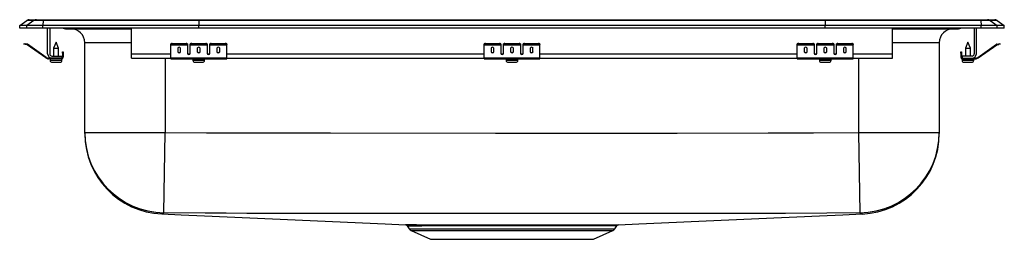
# Model space of a CAD drawing. Units: inches. Extents: x -11 to 11, y -4.7 to 0.2.
import ezdxf

# ---------------------------------------------------------------- set-up
doc = ezdxf.new("R2010")
doc.units = ezdxf.units.IN
doc.header["$LTSCALE"] = 8
doc.header["$MEASUREMENT"] = 0
doc.layers.get('0').update_dxf_attribs({"linetype": 'CONTINUOUS'})

# ---------------------------------------------------------------- blocks, each defined once
blk = doc.blocks.new('LRADQ222245_FRONT')
for p, q in [((-11, 0.056), (-10.837, 0.171)), ((-10.844, 0.056), (-11, 0.056)), ((-11, 0), (-11, 0.056)), ((-10.844, 0), (-11, 0)), ((-10.681, 0.171), (-10.844, 0.056)), ((-10.844, 0), (-10.844, 0.056)), ((-10.486, 0.056), (-10.844, 0.056)), ((-10.486, 0), (-10.844, 0)), ((-10.681, 0.171), (-10.837, 0.171)), ((-10.785, 0.188), (-10.628, 0.188)), ((-10.478, 0.171), (-10.681, 0.171)), ((-10.628, 0.188), (-10.476, 0.188)), ((-10.478, 0.171), (-10.486, 0.056)), ((-10.486, 0), (-10.486, 0.056)), ((-7, 0.056), (-10.486, 0.056)), ((-7, 0), (-10.486, 0)), ((-6.997, 0.171), (-10.478, 0.171)), ((-10.476, 0.188), (-6.995, 0.188)), ((-10.375, -0.575), (-10.375, 0)), ((-10.327, 0), (-10.327, -0.575)), ((-8.5, -0.575), (-8.5, 0)), ((-6.997, 0.171), (-7, 0.056)), ((-7, 0), (-7, 0.056)), ((7, 0.056), (-7, 0.056)), ((7, 0), (-7, 0)), ((6.997, 0.171), (-6.997, 0.171)), ((-6.995, 0.188), (6.995, 0.188)), ((6.995, 0.188), (10.476, 0.188)), ((6.997, 0.171), (7, 0.056)), ((10.478, 0.171), (6.997, 0.171)), ((7, 0), (7, 0.056)), ((10.486, 0.056), (7, 0.056)), ((10.486, 0), (7, 0)), ((8.5, -0.575), (8.5, 0)), ((10.327, 0), (10.327, -0.575)), ((10.375, -0.575), (10.375, 0)), ((10.476, 0.188), (10.628, 0.188)), ((10.478, 0.171), (10.486, 0.056)), ((10.681, 0.171), (10.478, 0.171)), ((10.486, 0), (10.486, 0.056)), ((10.844, 0.056), (10.486, 0.056)), ((10.844, 0), (10.486, 0)), ((10.628, 0.188), (10.785, 0.188)), ((10.681, 0.171), (10.844, 0.056)), ((10.837, 0.171), (10.681, 0.171)), ((10.837, 0.171), (11, 0.056)), ((10.844, 0), (10.844, 0.056)), ((11, 0.056), (10.844, 0.056)), ((11, 0), (10.844, 0)), ((11, 0), (11, 0.056)), ((-9.979, -0.015), (-9.891, -0.015)), ((-9.891, -0.015), (-8.966, -0.015)), ((-8.966, -0.015), (-8.5, -0.015)), ((8.5, -0.015), (8.966, -0.015)), ((8.966, -0.015), (9.891, -0.015)), ((9.891, -0.015), (9.979, -0.015)), ((-10.904, -0.358), (-10.901, -0.344)), ((-10.874, -0.365), (-10.904, -0.358)), ((-10.901, -0.344), (-10.87, -0.351)), ((-10.87, -0.351), (-10.874, -0.365)), ((-10.835, -0.374), (-10.874, -0.365)), ((-10.832, -0.359), (-10.87, -0.351)), ((-10.835, -0.374), (-10.832, -0.359)), ((-10.825, -0.362), (-10.834, -0.375)), ((-10.419, -0.665), (-10.834, -0.375)), ((-10.41, -0.653), (-10.825, -0.362)), ((-10.187, -0.311), (-10.243, -0.445)), ((-10.132, -0.445), (-10.187, -0.311)), ((-9.546, -2.328), (-9.546, -0.327)), ((-8.5, -0.327), (-9.546, -0.327)), ((-7.625, -0.365), (-7.625, -0.351)), ((-7.625, -0.374), (-7.625, -0.365)), ((-7.625, -0.374), (-7.25, -0.374)), ((-7.625, -0.375), (-7.625, -0.374)), ((-7.625, -0.375), (-7.25, -0.375)), ((-7.625, -0.665), (-7.625, -0.375)), ((-7.594, -0.344), (-7.594, -0.358)), ((-7.594, -0.344), (-7.281, -0.344)), ((-7.594, -0.358), (-7.281, -0.358)), ((-7.281, -0.358), (-7.281, -0.344)), ((-7.25, -0.351), (-7.25, -0.365)), ((-7.25, -0.365), (-7.25, -0.374)), ((-7.25, -0.374), (-7.25, -0.375)), ((-7.25, -0.375), (-7.25, -0.567)), ((-7.188, -0.365), (-7.188, -0.351)), ((-7.188, -0.374), (-7.188, -0.365)), ((-7.188, -0.374), (-6.812, -0.374)), ((-7.188, -0.375), (-7.188, -0.374)), ((-7.188, -0.375), (-6.812, -0.375)), ((-7.188, -0.567), (-7.188, -0.375)), ((-7.156, -0.344), (-7.156, -0.358)), ((-7.156, -0.344), (-6.844, -0.344)), ((-7.156, -0.358), (-6.844, -0.358)), ((-6.844, -0.358), (-6.844, -0.344)), ((-6.812, -0.351), (-6.812, -0.365)), ((-6.812, -0.365), (-6.812, -0.374)), ((-6.812, -0.374), (-6.812, -0.375)), ((-6.812, -0.375), (-6.812, -0.567)), ((-6.75, -0.365), (-6.75, -0.351)), ((-6.75, -0.374), (-6.75, -0.365)), ((-6.75, -0.374), (-6.375, -0.374)), ((-6.75, -0.375), (-6.75, -0.374)), ((-6.75, -0.375), (-6.375, -0.375)), ((-6.75, -0.567), (-6.75, -0.375)), ((-6.719, -0.344), (-6.719, -0.358)), ((-6.719, -0.344), (-6.406, -0.344)), ((-6.719, -0.358), (-6.406, -0.358)), ((-6.406, -0.358), (-6.406, -0.344)), ((-6.375, -0.351), (-6.375, -0.365)), ((-6.375, -0.374), (-6.375, -0.365)), ((-6.375, -0.375), (-6.375, -0.374)), ((-6.375, -0.665), (-6.375, -0.375)), ((-0.625, -0.365), (-0.625, -0.351)), ((-0.625, -0.374), (-0.625, -0.365)), ((-0.625, -0.374), (-0.25, -0.374)), ((-0.625, -0.375), (-0.625, -0.374)), ((-0.625, -0.375), (-0.25, -0.375)), ((-0.625, -0.665), (-0.625, -0.375)), ((-0.594, -0.344), (-0.594, -0.358)), ((-0.594, -0.344), (-0.281, -0.344)), ((-0.594, -0.358), (-0.281, -0.358)), ((-0.281, -0.358), (-0.281, -0.344)), ((-0.25, -0.351), (-0.25, -0.365)), ((-0.25, -0.365), (-0.25, -0.374)), ((-0.25, -0.374), (-0.25, -0.375)), ((-0.25, -0.375), (-0.25, -0.567)), ((-0.187, -0.365), (-0.187, -0.351)), ((-0.187, -0.374), (-0.187, -0.365)), ((-0.187, -0.374), (0.188, -0.374)), ((-0.187, -0.375), (-0.187, -0.374)), ((-0.187, -0.375), (0.188, -0.375)), ((-0.187, -0.567), (-0.187, -0.375)), ((-0.156, -0.344), (-0.156, -0.358)), ((-0.156, -0.344), (0.156, -0.344)), ((-0.156, -0.358), (0.156, -0.358)), ((0.156, -0.358), (0.156, -0.344)), ((0.188, -0.351), (0.188, -0.365)), ((0.188, -0.365), (0.188, -0.374)), ((0.188, -0.374), (0.188, -0.375)), ((0.188, -0.375), (0.188, -0.567)), ((0.25, -0.365), (0.25, -0.351)), ((0.25, -0.374), (0.25, -0.365)), ((0.25, -0.374), (0.625, -0.374)), ((0.25, -0.375), (0.25, -0.374)), ((0.25, -0.375), (0.625, -0.375)), ((0.25, -0.567), (0.25, -0.375)), ((0.281, -0.344), (0.281, -0.358)), ((0.281, -0.344), (0.594, -0.344)), ((0.281, -0.358), (0.594, -0.358)), ((0.594, -0.358), (0.594, -0.344)), ((0.625, -0.351), (0.625, -0.365)), ((0.625, -0.374), (0.625, -0.365)), ((0.625, -0.375), (0.625, -0.374)), ((0.625, -0.665), (0.625, -0.375)), ((6.375, -0.365), (6.375, -0.351)), ((6.375, -0.374), (6.375, -0.365)), ((6.375, -0.374), (6.75, -0.374)), ((6.375, -0.375), (6.375, -0.374)), ((6.375, -0.375), (6.75, -0.375)), ((6.375, -0.665), (6.375, -0.375)), ((6.406, -0.344), (6.406, -0.358)), ((6.406, -0.344), (6.719, -0.344)), ((6.406, -0.358), (6.719, -0.358)), ((6.719, -0.358), (6.719, -0.344)), ((6.75, -0.351), (6.75, -0.365)), ((6.75, -0.365), (6.75, -0.374)), ((6.75, -0.374), (6.75, -0.375)), ((6.75, -0.375), (6.75, -0.567)), ((6.812, -0.365), (6.812, -0.351)), ((6.812, -0.374), (6.812, -0.365)), ((6.812, -0.374), (7.188, -0.374)), ((6.812, -0.375), (6.812, -0.374)), ((6.812, -0.375), (7.188, -0.375)), ((6.812, -0.567), (6.812, -0.375)), ((6.844, -0.344), (6.844, -0.358)), ((6.844, -0.344), (7.156, -0.344)), ((6.844, -0.358), (7.156, -0.358)), ((7.156, -0.358), (7.156, -0.344)), ((7.188, -0.351), (7.188, -0.365)), ((7.188, -0.365), (7.188, -0.374)), ((7.188, -0.374), (7.188, -0.375)), ((7.188, -0.375), (7.188, -0.567)), ((7.25, -0.365), (7.25, -0.351)), ((7.25, -0.374), (7.25, -0.365)), ((7.25, -0.374), (7.625, -0.374)), ((7.25, -0.375), (7.25, -0.374)), ((7.25, -0.375), (7.625, -0.375)), ((7.25, -0.567), (7.25, -0.375)), ((7.281, -0.344), (7.281, -0.358)), ((7.281, -0.344), (7.594, -0.344)), ((7.281, -0.358), (7.594, -0.358)), ((7.594, -0.358), (7.594, -0.344)), ((7.625, -0.351), (7.625, -0.365)), ((7.625, -0.374), (7.625, -0.365)), ((7.625, -0.375), (7.625, -0.374)), ((7.625, -0.665), (7.625, -0.375)), ((9.546, -0.327), (8.5, -0.327)), ((9.546, -0.327), (9.546, -2.328)), ((10.187, -0.311), (10.132, -0.445)), ((10.242, -0.445), (10.187, -0.311)), ((10.41, -0.653), (10.825, -0.362)), ((10.419, -0.665), (10.834, -0.375)), ((10.834, -0.375), (10.825, -0.362)), ((10.832, -0.359), (10.87, -0.351)), ((10.832, -0.359), (10.835, -0.374)), ((10.835, -0.374), (10.874, -0.365)), ((10.87, -0.351), (10.901, -0.344)), ((10.874, -0.365), (10.87, -0.351)), ((10.904, -0.358), (10.874, -0.365)), ((10.901, -0.344), (10.904, -0.358)), ((-10.419, -0.665), (-10.41, -0.653)), ((-10.279, -0.623), (-10.062, -0.623)), ((-10.243, -0.445), (-10.243, -0.623)), ((-10.243, -0.445), (-10.187, -0.445)), ((-10.187, -0.445), (-10.132, -0.445)), ((-10.132, -0.623), (-10.132, -0.445)), ((-10.062, -0.623), (-10.062, -0.671)), ((-10.042, -0.562), (-10.042, -0.531)), ((-10.042, -0.531), (-10.027, -0.531)), ((-10.027, -0.562), (-10.042, -0.562)), ((-10.042, -0.562), (-10.042, -0.651)), ((-10.042, -0.651), (-10.027, -0.651)), ((-10.027, -0.531), (-10.027, -0.562)), ((-10.027, -0.562), (-10.027, -0.651)), ((-8.5, -0.671), (-8.5, -0.575)), ((-8.5, -0.575), (-7.625, -0.575)), ((-7.469, -0.45), (-7.469, -0.532)), ((-7.406, -0.532), (-7.406, -0.45)), ((-7.233, -0.575), (-7.205, -0.575)), ((-7.031, -0.45), (-7.031, -0.532)), ((-6.969, -0.532), (-6.969, -0.45)), ((-6.795, -0.575), (-6.767, -0.575)), ((-6.594, -0.45), (-6.594, -0.532)), ((-6.531, -0.532), (-6.531, -0.45)), ((-6.375, -0.575), (-0.625, -0.575)), ((-0.469, -0.45), (-0.469, -0.532)), ((-0.406, -0.532), (-0.406, -0.45)), ((-0.233, -0.575), (-0.205, -0.575)), ((-0.031, -0.45), (-0.031, -0.532)), ((0.031, -0.532), (0.031, -0.45)), ((0.205, -0.575), (0.233, -0.575)), ((0.406, -0.45), (0.406, -0.532)), ((0.469, -0.532), (0.469, -0.45)), ((0.625, -0.575), (6.375, -0.575)), ((6.531, -0.45), (6.531, -0.532)), ((6.594, -0.532), (6.594, -0.45)), ((6.767, -0.575), (6.795, -0.575)), ((6.969, -0.45), (6.969, -0.532)), ((7.031, -0.532), (7.031, -0.45)), ((7.205, -0.575), (7.233, -0.575)), ((7.406, -0.45), (7.406, -0.532)), ((7.469, -0.532), (7.469, -0.45)), ((7.625, -0.575), (8.5, -0.575)), ((8.5, -0.671), (8.5, -0.575)), ((10.027, -0.531), (10.042, -0.531)), ((10.027, -0.562), (10.027, -0.531)), ((10.042, -0.562), (10.027, -0.562)), ((10.027, -0.562), (10.027, -0.651)), ((10.027, -0.651), (10.042, -0.651)), ((10.042, -0.531), (10.042, -0.562)), ((10.042, -0.562), (10.042, -0.651)), ((10.062, -0.623), (10.062, -0.671)), ((10.279, -0.623), (10.062, -0.623)), ((10.132, -0.445), (10.132, -0.623)), ((10.132, -0.445), (10.242, -0.445)), ((10.242, -0.623), (10.242, -0.445)), ((10.41, -0.653), (10.419, -0.665)), ((-10.353, -0.671), (-10.353, -0.686)), ((-10.279, -0.671), (-10.353, -0.671)), ((-10.062, -0.686), (-10.353, -0.686)), ((-10.319, -0.686), (-10.319, -0.717)), ((-10.319, -0.717), (-10.187, -0.717)), ((-10.062, -0.671), (-10.279, -0.671)), ((-10.273, -0.763), (-10.187, -0.763)), ((-10.187, -0.717), (-10.056, -0.717)), ((-10.187, -0.763), (-10.101, -0.763)), ((-10.062, -0.686), (-10.062, -0.671)), ((-10.062, -0.686), (-10.056, -0.686)), ((-10.056, -0.717), (-10.056, -0.686)), ((-8.5, -0.671), (-7.625, -0.671)), ((-7.75, -0.671), (-7.75, -2.328)), ((-7.625, -0.665), (-6.375, -0.665)), ((-7.625, -0.686), (-7.625, -0.665)), ((-7.625, -0.686), (-6.375, -0.686)), ((-7.132, -0.717), (-6.868, -0.717)), ((-7.132, -0.686), (-7.132, -0.717)), ((-7.085, -0.763), (-6.915, -0.763)), ((-6.868, -0.717), (-6.868, -0.686)), ((-6.375, -0.686), (-6.375, -0.665)), ((-6.375, -0.671), (-0.625, -0.671)), ((-0.625, -0.665), (0.625, -0.665)), ((-0.625, -0.686), (-0.625, -0.665)), ((-0.625, -0.686), (0.625, -0.686)), ((-0.132, -0.717), (0.132, -0.717)), ((-0.132, -0.686), (-0.132, -0.717)), ((-0.086, -0.763), (0.085, -0.763)), ((0.132, -0.717), (0.132, -0.686)), ((0.625, -0.686), (0.625, -0.665)), ((0.625, -0.671), (6.375, -0.671)), ((6.375, -0.665), (7.625, -0.665)), ((6.375, -0.686), (6.375, -0.665)), ((6.375, -0.686), (7.625, -0.686)), ((6.868, -0.717), (7.132, -0.717)), ((6.868, -0.686), (6.868, -0.717)), ((6.914, -0.763), (7.085, -0.763)), ((7.132, -0.717), (7.132, -0.686)), ((7.625, -0.686), (7.625, -0.665)), ((7.625, -0.671), (8.5, -0.671)), ((7.75, -2.328), (7.75, -0.671)), ((10.056, -0.686), (10.056, -0.717)), ((10.056, -0.686), (10.062, -0.686)), ((10.056, -0.717), (10.319, -0.717)), ((10.062, -0.671), (10.062, -0.686)), ((10.062, -0.671), (10.279, -0.671)), ((10.062, -0.686), (10.353, -0.686)), ((10.101, -0.763), (10.272, -0.763)), ((10.279, -0.671), (10.353, -0.671)), ((10.319, -0.717), (10.319, -0.686)), ((10.353, -0.686), (10.353, -0.671)), ((-9.546, -2.328), (-7.75, -2.328)), ((-9.546, -2.354), (-9.546, -2.328)), ((-7.78, -4.124), (-7.75, -2.328)), ((7.78, -4.124), (7.75, -2.328)), ((7.75, -2.328), (9.546, -2.328)), ((9.546, -2.328), (9.546, -2.354)), ((-7.823, -4.148), (-7.824, -4.148)), ((7.823, -4.147), (7.822, -4.147)), ((7.826, -4.149), (7.823, -4.147)), ((-2.344, -4.415), (-2.298, -4.481)), ((-2.298, -4.481), (0, -4.481)), ((-2.254, -4.518), (-1.823, -4.714)), ((-2.254, -4.518), (0, -4.518)), ((0, -4.481), (2.298, -4.481)), ((0, -4.518), (2.254, -4.518)), ((1.823, -4.714), (2.254, -4.518)), ((2.298, -4.481), (2.344, -4.415)), ((2.343, -4.414), (2.343, -4.414)), ((-1.823, -4.714), (1.823, -4.714))]:
    blk.add_line(p, q)
for points in [[(-7.75, -2.328), (-6.827, -2.338), (-5.904, -2.34), (-4.058, -2.341), (-0.365, -2.343), (3.692, -2.342), (5.721, -2.34), (6.736, -2.339), (7.75, -2.328)], [(-7.78, -4.124), (-7.799, -4.142), (-7.813, -4.146), (-7.822, -4.147), (-7.823, -4.148)], [(-7.823, -4.148), (-7.39, -4.167), (-6.874, -4.189), (-6.363, -4.211), (-5.855, -4.234), (-5.349, -4.256), (-4.845, -4.278), (-4.343, -4.301), (-3.841, -4.323), (-3.338, -4.345), (-2.835, -4.368), (-2.381, -4.388)], [(7.78, -4.124), (7.032, -4.133), (6.108, -4.135), (5.183, -4.136), (3.333, -4.137), (-0.366, -4.138), (-4.073, -4.137), (-5.926, -4.135), (-6.39, -4.134), (-6.853, -4.134), (-7.78, -4.124)], [(2.381, -4.388), (2.835, -4.368), (3.338, -4.345), (3.84, -4.323), (4.342, -4.301), (4.845, -4.278), (5.349, -4.256), (5.854, -4.234), (6.363, -4.211), (6.874, -4.189), (7.39, -4.167), (7.823, -4.148)], [(-2.054, -4.388), (-1.877, -4.388), (-1.747, -4.388), (-1.606, -4.388), (-1.453, -4.388), (-1.29, -4.388), (-1.118, -4.388), (-0.934, -4.388), (-0.742, -4.388), (-0.551, -4.388), (-0.355, -4.388), (-0.152, -4.388), (0.053, -4.388), (0.251, -4.388), (0.448, -4.388), (0.647, -4.388), (0.842, -4.388), (1.024, -4.388), (1.201, -4.388), (1.373, -4.388), (1.536, -4.388), (1.683, -4.388), (1.819, -4.388), (1.941, -4.388), (2.05, -4.388), (2.146, -4.388), (2.226, -4.388), (2.292, -4.388), (2.342, -4.388), (2.375, -4.388), (2.381, -4.388)], [(2.343, -4.414), (2.343, -4.414), (2.327, -4.414), (2.296, -4.414), (2.248, -4.414), (2.183, -4.415), (2.102, -4.415), (2.009, -4.415), (1.901, -4.415), (1.781, -4.415), (1.649, -4.415), (1.504, -4.415), (1.35, -4.415), (1.186, -4.415), (1.01, -4.415), (0.825, -4.415), (0.64, -4.415), (0.45, -4.415), (0.253, -4.414), (0.052, -4.414), (-0.142, -4.414), (-0.336, -4.415), (-0.533, -4.415), (-0.726, -4.415), (-0.908, -4.415), (-1.085, -4.415), (-1.258, -4.415), (-1.423, -4.415), (-1.572, -4.415), (-1.711, -4.415), (-1.838, -4.415), (-2.012, -4.415)]]:
    blk.add_lwpolyline(points)
for centre, radius, start, end in [((-10.785, 0.096), 0.0911, 90, 125.1176), ((-10.628, 0.097), 0.0909, 90.0025, 125.1483), ((-10.433, 0.173), 0.0458, 161.3919, 182.4771), ((8.919, 0), 0.0496, 342.7418, 0.1593), ((9.979, 0.076), 0.0911, 270, 303.1761), ((10.433, 0.173), 0.0458, 357.5229, 18.6081), ((10.628, 0.097), 0.0909, 54.8517, 89.9975), ((10.785, 0.096), 0.0911, 54.8824, 90), ((-9.979, 0.076), 0.0911, 236.8239, 270), ((-9.891, 0.076), 0.0909, 236.7943, 269.9981), ((-9.859, -0.327), 0.312, 360, 90), ((-8.933, -0.002), 0.0356, 176.3905, 200.7084), ((9.859, -0.327), 0.312, 90, 180), ((9.891, 0.076), 0.0909, 270.0027, 303.2049), ((-10.836, -0.379), 0.005, 55, 77.5), ((-10.836, -0.379), 0.02, 55, 77.5), ((-7.601, -0.385), 0.0418, 79.7472, 124.6782), ((-7.601, -0.4), 0.0418, 79.7472, 124.6782), ((-7.274, -0.385), 0.0418, 55.3218, 100.2528), ((-7.274, -0.4), 0.0418, 55.3218, 100.2528), ((-7.164, -0.385), 0.0418, 79.7472, 124.6782), ((-7.164, -0.4), 0.0418, 79.7472, 124.6782), ((-6.836, -0.385), 0.0418, 55.3218, 100.2528), ((-6.836, -0.4), 0.0418, 55.3218, 100.2528), ((-6.726, -0.385), 0.0418, 79.7472, 124.6782), ((-6.726, -0.4), 0.0418, 79.7472, 124.6782), ((-6.399, -0.385), 0.0418, 55.3218, 100.2528), ((-6.399, -0.4), 0.0418, 55.3218, 100.2528), ((-0.601, -0.385), 0.0418, 79.7472, 124.6782), ((-0.601, -0.4), 0.0418, 79.7472, 124.6782), ((-0.274, -0.385), 0.0418, 55.3218, 100.2528), ((-0.274, -0.4), 0.0418, 55.3218, 100.2528), ((-0.164, -0.385), 0.0418, 79.7472, 124.6782), ((-0.164, -0.4), 0.0418, 79.7472, 124.6782), ((0.164, -0.385), 0.0418, 55.3218, 100.2528), ((0.164, -0.4), 0.0418, 55.3218, 100.2528), ((0.274, -0.385), 0.0418, 79.7472, 124.6782), ((0.274, -0.4), 0.0418, 79.7472, 124.6782), ((0.601, -0.385), 0.0418, 55.3218, 100.2528), ((0.601, -0.4), 0.0418, 55.3218, 100.2528), ((6.399, -0.385), 0.0418, 79.7472, 124.6782), ((6.399, -0.4), 0.0418, 79.7472, 124.6782), ((6.726, -0.385), 0.0418, 55.3218, 100.2528), ((6.726, -0.4), 0.0418, 55.3218, 100.2528), ((6.836, -0.385), 0.0418, 79.7472, 124.6782), ((6.836, -0.4), 0.0418, 79.7472, 124.6782), ((7.164, -0.385), 0.0418, 55.3218, 100.2528), ((7.164, -0.4), 0.0418, 55.3218, 100.2528), ((7.274, -0.385), 0.0418, 79.7472, 124.6782), ((7.274, -0.4), 0.0418, 79.7472, 124.6782), ((7.601, -0.385), 0.0418, 55.3218, 100.2528), ((7.601, -0.4), 0.0418, 55.3218, 100.2528), ((10.836, -0.379), 0.02, 102.5, 125), ((10.836, -0.379), 0.005, 102.5, 125), ((-10.353, -0.571), 0.1, 235, 270), ((-10.279, -0.575), 0.096, 180, 270), ((-10.279, -0.575), 0.048, 180, 270), ((-10.062, -0.651), 0.02, 270, 0), ((-10.062, -0.651), 0.035, 270, 0), ((10.062, -0.651), 0.035, 180, 270), ((10.062, -0.651), 0.02, 180, 270), ((10.279, -0.575), 0.096, 270, 0), ((10.279, -0.575), 0.048, 270, 0), ((10.353, -0.571), 0.1, 270, 305), ((-10.353, -0.571), 0.115, 235, 270), ((-10.273, -0.717), 0.046, 180, 270), ((-10.101, -0.717), 0.046, 270, 0), ((-7.085, -0.717), 0.046, 180, 270), ((-6.915, -0.717), 0.046, 270, 0), ((-0.086, -0.717), 0.046, 180, 270), ((0.085, -0.717), 0.046, 270, 0), ((6.914, -0.717), 0.046, 180, 270), ((7.085, -0.717), 0.046, 270, 0), ((10.101, -0.717), 0.046, 180, 270), ((10.272, -0.717), 0.046, 270, 0), ((10.353, -0.571), 0.115, 270, 305), ((-7.75, -2.328), 1.796, 180.0062, 269.0486), ((-7.75, -2.354), 1.796, 180.1011, 267.6341), ((7.75, -2.328), 1.796, 270.9514, 359.9938), ((7.75, -2.356), 1.796, 272.4224, 0.0005), ((7.822, -4.098), 0.0485, 211.1063, 270.4964), ((-2.014, 104.96), 109.348, 269.80726, 269.97863), ((-2.389, -4.439), 0.0502, 28.4814, 76.9011), ((2.39, -4.441), 0.0528, 103.2866, 149.7908), ((-2.064, 46.581), 50.996, 269.6865, 270.0581), ((-2.209, -4.419), 0.109, 215, 245.4762), ((2.209, -4.419), 0.109, 294.5238, 325)]:
    blk.add_arc(centre, radius, start, end)
for centre, major_axis, ratio, start_param, end_param in [((-6.995, 0.096), (0, 0.0911), 0.022431, 0, 0.612917), ((6.995, 0.096), (0, 0.0911), 0.022431, 5.670268, 6.283185), ((-7.438, -0.45), (0.0313, 0), 0.700208, 0, 3.141593), ((-7, -0.45), (0.0313, 0), 0.700208, 0, 3.141593), ((-6.562, -0.45), (0.0313, 0), 0.700208, 0, 3.141593), ((-0.438, -0.45), (0.0312, 0), 0.700208, 0, 3.141593), ((0, -0.45), (0.0312, 0), 0.700208, 0, 3.141593), ((0.438, -0.45), (0.0313, 0), 0.700208, 0, 3.141593), ((6.562, -0.45), (0.0312, 0), 0.700208, 0, 3.141593), ((7, -0.45), (0.0312, 0), 0.700208, 0, 3.141593), ((7.438, -0.45), (0.0313, 0), 0.700208, 0, 3.141593), ((-7.438, -0.52), (0.0313, 0), 0.700208, 3.141593, 6.283185), ((-7.438, -0.532), (0.0313, 0), 0.700208, 3.141593, 6.283185), ((-7.219, -0.555), (0.0312, 0), 0.700208, 3.141593, 6.283185), ((-7.219, -0.567), (0.0312, 0), 0.700208, 3.141593, 6.283185), ((-7, -0.52), (0.0313, 0), 0.700208, 3.141593, 6.283185), ((-7, -0.532), (0.0313, 0), 0.700208, 3.141593, 6.283185), ((-6.781, -0.555), (0.0312, 0), 0.700208, 3.141593, 6.283185), ((-6.781, -0.567), (0.0312, 0), 0.700208, 3.141593, 6.283185), ((-6.562, -0.52), (0.0313, 0), 0.700208, 3.141593, 6.283185), ((-6.562, -0.532), (0.0313, 0), 0.700208, 3.141593, 6.283185), ((-0.438, -0.52), (0.0312, 0), 0.700208, 3.141593, 6.283185), ((-0.438, -0.532), (0.0312, 0), 0.700208, 3.141593, 6.283185), ((-0.219, -0.555), (0.0312, 0), 0.700208, 3.141593, 6.283185), ((-0.219, -0.567), (0.0312, 0), 0.700208, 3.141593, 6.283185), ((0, -0.52), (0.0312, 0), 0.700208, 3.141593, 6.283185), ((0, -0.532), (0.0312, 0), 0.700208, 3.141593, 6.283185), ((0.219, -0.555), (0.0312, 0), 0.700208, 3.141593, 6.283185), ((0.219, -0.567), (0.0312, 0), 0.700208, 3.141593, 6.283185), ((0.438, -0.52), (0.0313, 0), 0.700208, 3.141593, 6.283185), ((0.438, -0.532), (0.0313, 0), 0.700208, 3.141593, 6.283185), ((6.562, -0.52), (0.0312, 0), 0.700208, 3.141593, 6.283185), ((6.562, -0.532), (0.0312, 0), 0.700208, 3.141593, 6.283185), ((6.781, -0.555), (0.0312, 0), 0.700208, 3.141593, 6.283185), ((6.781, -0.567), (0.0312, 0), 0.700208, 3.141593, 6.283185), ((7, -0.52), (0.0312, 0), 0.700208, 3.141593, 6.283185), ((7, -0.532), (0.0312, 0), 0.700208, 3.141593, 6.283185), ((7.219, -0.555), (0.0313, 0), 0.700208, 3.141593, 6.283185), ((7.219, -0.567), (0.0313, 0), 0.700208, 3.141593, 6.283185), ((7.438, -0.52), (0.0313, 0), 0.700208, 3.141593, 6.283185), ((7.438, -0.532), (0.0313, 0), 0.700208, 3.141593, 6.283185)]:
    blk.add_ellipse(centre, major_axis=major_axis, ratio=ratio, start_param=start_param, end_param=end_param)

msp = doc.modelspace()

# ---------------------------------------------------------------- block references
msp.add_blockref('LRADQ222245_FRONT', (0, 0))

doc.saveas('drawing.dxf')
